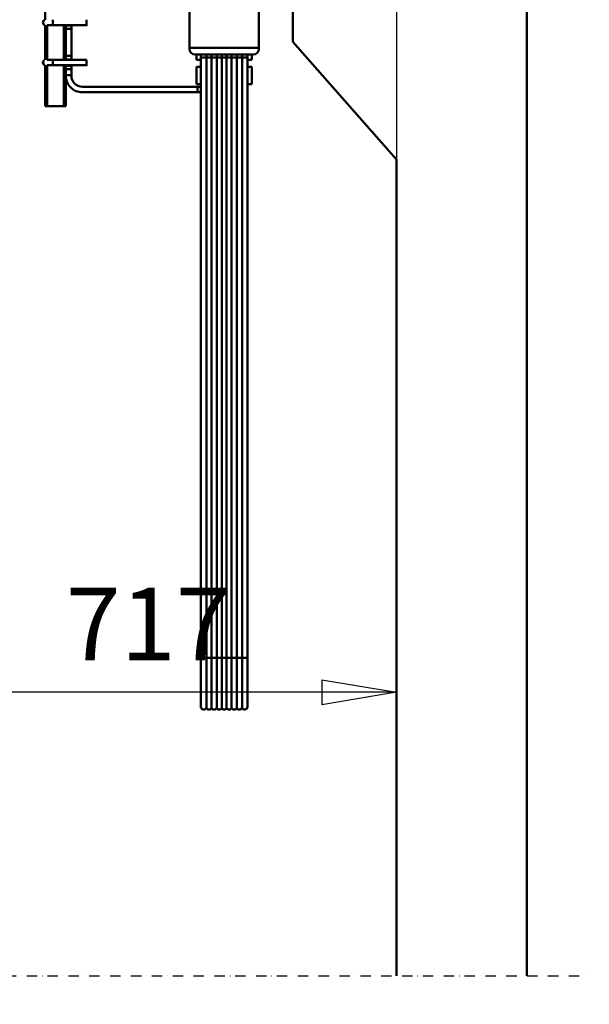
# Model space of a CAD drawing. Units: millimetres. Extents: x 0 to 17820, y -201 to 12600.
# Drawn here: x 7966 to 8788, y 8211 to 9634 of the extents above; entities that cross this region are included whole.
import ezdxf

# ---------------------------------------------------------------- set-up
doc = ezdxf.new("R2010")
doc.units = ezdxf.units.MM
doc.header["$MEASUREMENT"] = 0
doc.linetypes.add('DASHDOT', pattern=[1.0001, 0.5, -0.25, 0.0001, -0.25])
for name, color, linetype, lineweight in [('(0)', 7, 'Continuous', 35), ('(1) Shape lines', 7, 'Continuous', 35), ('(6) Dimensions', 7, 'Continuous', 35)]:
    doc.layers.add(name, color=color, linetype=linetype, lineweight=lineweight)
doc.styles.add('Arial', font='ARIAL.TTF')
doc.dimstyles.new('Vertex Style', dxfattribs={"dimscale": 30, "dimtxt": 0.18, "dimasz": 3.6, "dimexe": 1.8, "dimexo": 0.0625, "dimgap": 1.7, "dimtad": 1, "dimdec": 1, "dimdsep": 46, "dimtxsty": 'Arial', "dimblk1": 'CLOSED', "dimblk2": 'CLOSED', "dimsah": 1, "dimcen": 0.09, "dimdle": 1.8, "dimclrd": 9, "dimclre": 9, "dimadec": 1, "dimazin": 2, "dimtfac": 0.65, "dimtdec": 4, "dimtmove": 0, "dimatfit": 3, "dimfxl": 0, "dimtolj": 1, "dimtzin": 0, "dimlwd": 25, "dimlwe": 25, "dimarcsym": 0})

# ---------------------------------------------------------------- blocks, each defined once
blk = doc.blocks.new('_Closed')
at = {"color": 0, "linetype": 'ByBlock', "lineweight": -2}
for p, q in [((-1, 0.166667), (0, 0)), ((-1, 0.166667), (-1, -0.166667)), ((0, 0), (-1, -0.166667)), ((0, 0), (-1, 0))]:
    blk.add_line(p, q, dxfattribs=at)
blk = doc.blocks.new('*D60')
at = {"layer": '(6) Dimensions', "color": 9, "lineweight": 25}
for p, q in [((8608, 10455.9), (6818, 10455.9)), ((6872, 9490.9), (6872, 10347.9)), ((6275, 9382.9), (6926, 9382.9))]:
    blk.add_line(p, q, dxfattribs=at)
at = {"layer": 'Defpoints', "color": 0}
for p in [(6872, 10455.9), (8698, 10455.9), (6185, 9382.9)]:
    blk.add_point(p, dxfattribs=at)
at = {"layer": '(6) Dimensions', "color": 9, "lineweight": 25, "xscale": 108.00000000108, "yscale": 108.00000000108, "zscale": 108.00000000108}
for p, rotation in [((6872, 10455.9), 90), ((6872, 9382.9), 270)]:
    blk.add_blockref('_Closed', p, dxfattribs=dict(at, rotation=rotation))
at = {"layer": '(6) Dimensions', "color": 0, "lineweight": 35, "insert": (6772.5, 9919.4), "char_height": 105, "attachment_point": 5, "rotation": 90, "style": 'Arial'}
blk.add_mtext('\\A1;1073', dxfattribs=at)
blk = doc.blocks.new('*D63')
at = {"layer": '(6) Dimensions', "color": 9, "lineweight": 25}
for p, q in [((8510, 9881.9), (8510, 8607.9)), ((7793, 9292.9), (7793, 8607.9)), ((8402, 8661.9), (7901, 8661.9))]:
    blk.add_line(p, q, dxfattribs=at)
at = {"layer": 'Defpoints', "color": 0}
for p in [(8510, 9971.9), (7793, 9382.9), (7793, 8661.9)]:
    blk.add_point(p, dxfattribs=at)
at = {"layer": '(6) Dimensions', "color": 9, "lineweight": 25, "xscale": 108.00000000108, "yscale": 108.00000000108, "zscale": 108.00000000108, "rotation": 180}
blk.add_blockref('_Closed', (7793, 8661.9), dxfattribs=at)
at = {"layer": '(6) Dimensions', "color": 9, "lineweight": 25, "xscale": 108.00000000108, "yscale": 108.00000000108, "zscale": 108.00000000108}
blk.add_blockref('_Closed', (8510, 8661.9), dxfattribs=at)
at = {"layer": '(6) Dimensions', "color": 0, "lineweight": 35, "insert": (8151.5, 8760.5), "char_height": 105, "attachment_point": 5, "style": 'Arial'}
blk.add_mtext('\\A1;717', dxfattribs=at)
blk = doc.blocks.new('*D70')
at = {"layer": '(6) Dimensions', "color": 9, "lineweight": 25}
for p, q in [((5847, 9374.5), (5911, 9374.5)), ((5857, 9266.5), (5857, 6470)), ((8420, 6362), (5803, 6362))]:
    blk.add_line(p, q, dxfattribs=at)
at = {"layer": 'Defpoints', "color": 0}
for p in [(5757, 9374.5), (5857, 6362), (8510, 6362)]:
    blk.add_point(p, dxfattribs=at)
at = {"layer": '(6) Dimensions', "color": 9, "lineweight": 25, "xscale": 108.00000000108, "yscale": 108.00000000108, "zscale": 108.00000000108}
for p, rotation in [((5857, 9374.5), 90), ((5857, 6362), 270)]:
    blk.add_blockref('_Closed', p, dxfattribs=dict(at, rotation=rotation))
at = {"layer": '(6) Dimensions', "color": 0, "lineweight": 35, "insert": (5757.5, 8159.5), "char_height": 105, "attachment_point": 5, "rotation": 90, "style": 'Arial'}
blk.add_mtext('\\A1;5992', dxfattribs=at)
blk = doc.blocks.new('MACRO_10_7ee2e4aa-cd0b-44cc-8e46-b513025f4b28')
at = {"layer": '(0)', "color": 7, "linetype": 'DASHDOT', "lineweight": 25, "ltscale": 30}
blk.add_line((-4966.2, 1890), (90, 1890), dxfattribs=at)
at = {"layer": '(1) Shape lines', "color": 7, "linetype": 'Continuous', "lineweight": 50, "ltscale": 90}
for p, q in [((0, 1890), (0, 4094.1)), ((-695.6, 3271.8), (-695.6, 3619)), ((-338.1, 3240), (-338.1, 3370)), ((-487.1, 3283.5), (-487.1, 3231.3)), ((-387.1, 3231.3), (-387.1, 3283.5)), ((-695.6, 3213.8), (-695.6, 3264.2)), ((-692.6, 3214), (-692.6, 3264)), ((-684.6, 3264), (-692.5, 3264)), ((-635.6, 3264), (-684.6, 3264)), ((-668.6, 3213.9), (-668.6, 3264.1)), ((-665.6, 3263.5), (-665.6, 3264)), ((-665.6, 3263.5), (-665.6, 3258.5)), ((-657.6, 3263.5), (-665.6, 3263.5)), ((-665.6, 3258.5), (-665.6, 3219.5)), ((-665.6, 3258.5), (-657.6, 3258.5)), ((-657.6, 3264), (-657.6, 3263.5)), ((-635.6, 3264), (-657.6, 3264)), ((-657.6, 3258.5), (-657.6, 3263.5)), ((-657.6, 3219.5), (-657.6, 3258.5)), ((-635.6, 3264.1), (-635.6, 3264.1)), ((-487.1, 3231.3), (-487.1, 3229.4)), ((-387.1, 3231.3), (-487.1, 3231.3)), ((-387.1, 3229.4), (-387.1, 3231.3)), ((-188.1, 3070), (-338.1, 3240)), ((-665.6, 3219.5), (-665.6, 3214.5)), ((-657.6, 3219.5), (-665.6, 3219.5)), ((-657.6, 3214.5), (-657.6, 3219.5)), ((-395.1, 3221.7), (-479.1, 3221.7)), ((-477.1, 3214), (-477.1, 3221.7)), ((-470.6, 3217), (-470.6, 3221.7)), ((-470.6, 3217), (-470.6, 3221.7)), ((-470.6, 3217), (-470.6, 3221.7)), ((-470.6, 3217), (-470.6, 3221.7)), ((-470.6, 3217), (-470.6, 3221.7)), ((-470.6, 3217), (-470.6, 3221.7)), ((-470.6, 3217), (-470.6, 3221.7)), ((-470.6, 3217), (-470.6, 3221.7)), ((-470.6, 3217), (-470.6, 3221.7)), ((-470.6, 3217), (-470.6, 3221.7)), ((-470.6, 3217), (-470.6, 3221.7)), ((-470.6, 3217), (-470.6, 3221.7)), ((-470.6, 3217), (-470.6, 3221.7)), ((-470.6, 3217), (-470.6, 3221.7)), ((-470.6, 3217), (-470.6, 3221.7)), ((-470.6, 3217), (-470.6, 3221.7)), ((-470.6, 3217), (-470.6, 3221.7)), ((-470.6, 3217), (-470.6, 3221.7)), ((-470.6, 3217), (-470.6, 3221.7)), ((-470.6, 3217), (-470.6, 3221.7)), ((-470.6, 3217), (-470.6, 3221.7)), ((-470.6, 3217), (-470.6, 3221.7)), ((-470.6, 3217), (-470.6, 3221.7)), ((-470.6, 3215.6), (-470.6, 3221.7)), ((-470.6, 2349.5), (-470.6, 3217)), ((-470.6, 2349.5), (-470.6, 3217)), ((-470.6, 2349.5), (-470.6, 3217)), ((-470.6, 2349.5), (-470.6, 3217)), ((-470.6, 2349.5), (-470.6, 3217)), ((-470.6, 2349.5), (-470.6, 3217)), ((-470.6, 2349.5), (-470.6, 3217)), ((-470.6, 2349.5), (-470.6, 3217)), ((-470.6, 2349.5), (-470.6, 3217)), ((-470.6, 2349.5), (-470.6, 3217)), ((-470.6, 2349.5), (-470.6, 3217)), ((-470.6, 2349.5), (-470.6, 3217)), ((-470.6, 2349.5), (-470.6, 3217)), ((-470.6, 2349.5), (-470.6, 3217)), ((-470.6, 2349.5), (-470.6, 3217)), ((-470.6, 2349.5), (-470.6, 3217)), ((-470.6, 2349.5), (-470.6, 3217)), ((-470.6, 2349.5), (-470.6, 3217)), ((-470.6, 2349.5), (-470.6, 3217)), ((-470.6, 2349.5), (-470.6, 3217)), ((-470.6, 2349.5), (-470.6, 3217)), ((-470.6, 2349.5), (-470.6, 3217)), ((-470.6, 2349.5), (-470.6, 3217)), ((-470.6, 2349.5), (-470.6, 3217)), ((-470.6, 2349.5), (-470.6, 3217)), ((-470.6, 2349.5), (-470.6, 3217)), ((-470.6, 2349.5), (-470.6, 3217)), ((-470.6, 2349.5), (-470.6, 3217)), ((-470.6, 2349.5), (-470.6, 3217)), ((-470.6, 2349.5), (-470.6, 3217)), ((-470.6, 2349.5), (-470.6, 3217)), ((-470.6, 2349.5), (-470.6, 3217)), ((-470.6, 2349.5), (-470.6, 3217)), ((-470.6, 2349.5), (-470.6, 3217)), ((-470.6, 2349.5), (-470.6, 3217)), ((-470.6, 2349.5), (-470.6, 3217)), ((-470.6, 2349.5), (-470.6, 3217)), ((-470.6, 2349.5), (-470.6, 3217)), ((-470.6, 2349.5), (-470.6, 3217)), ((-470.6, 2349.5), (-470.6, 3217)), ((-470.6, 2349.5), (-470.6, 3217)), ((-470.6, 2349.5), (-470.6, 3217)), ((-470.6, 2349.5), (-470.6, 3217)), ((-470.6, 2349.5), (-470.6, 3217)), ((-462.8, 3217), (-462.8, 3221.7)), ((-462.8, 2349.6), (-462.8, 3217)), ((-455.3, 3217), (-455.3, 3221.7)), ((-455.3, 2349.6), (-455.3, 3217)), ((-447.8, 3217), (-447.8, 3221.7)), ((-447.8, 2349.6), (-447.8, 3217)), ((-440.6, 3217.1), (-440.6, 3221.7)), ((-440.6, 2349.7), (-440.6, 3217.1)), ((-433.6, 3217.1), (-433.6, 3221.7)), ((-433.6, 2349.7), (-433.6, 3217.1)), ((-426.3, 3217), (-426.3, 3221.7)), ((-426.3, 2349.6), (-426.3, 3217)), ((-418.8, 3217), (-418.8, 3221.7)), ((-418.8, 2349.6), (-418.8, 3217)), ((-411.3, 3217), (-411.3, 3221.7)), ((-411.3, 2349.6), (-411.3, 3217)), ((-403.6, 3221.7), (-403.6, 3217)), ((-403.6, 3221.7), (-403.6, 3217)), ((-403.6, 3221.7), (-403.6, 3217)), ((-403.6, 3221.7), (-403.6, 3217)), ((-403.6, 3221.7), (-403.6, 3217)), ((-403.6, 3221.7), (-403.6, 3217)), ((-403.6, 3221.7), (-403.6, 3217)), ((-403.6, 3221.7), (-403.6, 3217)), ((-403.6, 3221.7), (-403.6, 3217)), ((-403.6, 3221.7), (-403.6, 3217)), ((-403.6, 3221.7), (-403.6, 3217)), ((-403.6, 3221.7), (-403.6, 3217)), ((-403.6, 3221.7), (-403.6, 3217)), ((-403.6, 3221.7), (-403.6, 3217)), ((-403.6, 3221.7), (-403.6, 3217)), ((-403.6, 3221.7), (-403.6, 3217)), ((-403.6, 3221.7), (-403.6, 3217)), ((-403.6, 3221.7), (-403.6, 3217)), ((-403.6, 3221.7), (-403.6, 3217)), ((-403.6, 3221.7), (-403.6, 3217)), ((-403.6, 3221.7), (-403.6, 3217)), ((-403.6, 3221.7), (-403.6, 3217)), ((-403.6, 3221.7), (-403.6, 3217)), ((-403.6, 3221.7), (-403.6, 3215.6)), ((-403.6, 3217), (-403.6, 2349.5)), ((-403.6, 3217), (-403.6, 2349.5)), ((-403.6, 3217), (-403.6, 2349.5)), ((-403.6, 3217), (-403.6, 2349.5)), ((-403.6, 3217), (-403.6, 2349.5)), ((-403.6, 3217), (-403.6, 2349.5)), ((-403.6, 3217), (-403.6, 2349.5)), ((-403.6, 3217), (-403.6, 2349.5)), ((-403.6, 3217), (-403.6, 2349.5)), ((-403.6, 3217), (-403.6, 2349.5)), ((-403.6, 3217), (-403.6, 2349.5)), ((-403.6, 3217), (-403.6, 2349.5)), ((-403.6, 3217), (-403.6, 2349.5)), ((-403.6, 3217), (-403.6, 2349.5)), ((-403.6, 3217), (-403.6, 2349.5)), ((-403.6, 3217), (-403.6, 2349.5)), ((-403.6, 3217), (-403.6, 2349.5)), ((-403.6, 3217), (-403.6, 2349.5)), ((-403.6, 3217), (-403.6, 2349.5)), ((-403.6, 3217), (-403.6, 2349.5)), ((-403.6, 3217), (-403.6, 2349.5)), ((-403.6, 3217), (-403.6, 2349.5)), ((-403.6, 3217), (-403.6, 2349.5)), ((-403.6, 3217), (-403.6, 2349.5)), ((-403.6, 3217), (-403.6, 2349.5)), ((-403.6, 3217), (-403.6, 2349.5)), ((-403.6, 3217), (-403.6, 2349.5)), ((-403.6, 3217), (-403.6, 2349.5)), ((-403.6, 3217), (-403.6, 2349.5)), ((-403.6, 3217), (-403.6, 2349.5)), ((-403.6, 3217), (-403.6, 2349.5)), ((-403.6, 3217), (-403.6, 2349.5)), ((-403.6, 3217), (-403.6, 2349.5)), ((-403.6, 3217), (-403.6, 2349.5)), ((-403.6, 3217), (-403.6, 2349.5)), ((-403.6, 3217), (-403.6, 2349.5)), ((-403.6, 3217), (-403.6, 2349.5)), ((-403.6, 3217), (-403.6, 2349.5)), ((-403.6, 3217), (-403.6, 2349.5)), ((-403.6, 3217), (-403.6, 2349.5)), ((-403.6, 3217), (-403.6, 2349.5)), ((-403.6, 3217), (-403.6, 2349.5)), ((-403.6, 3217), (-403.6, 2349.5)), ((-403.6, 3217), (-403.6, 2349.5)), ((-397.1, 3214), (-397.1, 3221.7)), ((-695.6, 3147), (-695.6, 3206.2)), ((-692.6, 3147), (-692.6, 3206)), ((-692.5, 3214), (-684.6, 3214)), ((-684.6, 3206), (-692.5, 3206)), ((-684.6, 3214), (-635.6, 3214)), ((-635.6, 3206), (-684.6, 3206)), ((-668.6, 3147), (-668.6, 3206.1)), ((-665.6, 3214), (-665.6, 3214.5)), ((-665.6, 3214.5), (-657.6, 3214.5)), ((-665.6, 3205.5), (-665.6, 3206)), ((-665.6, 3205.5), (-665.6, 3200.5)), ((-657.6, 3205.5), (-665.6, 3205.5)), ((-657.6, 3214.5), (-657.6, 3214)), ((-657.6, 3214), (-635.6, 3214)), ((-657.6, 3206), (-657.6, 3205.5)), ((-635.6, 3206), (-657.6, 3206)), ((-657.6, 3200.5), (-657.6, 3205.5)), ((-635.6, 3206.1), (-635.6, 3206.1)), ((-477.1, 3214), (-470.6, 3214)), ((-477.1, 3204), (-470.6, 3204)), ((-477.1, 3203.8), (-477.1, 3179)), ((-470.6, 2350.9), (-470.6, 3215.6)), ((-470.6, 3178.5), (-470.6, 3208)), ((-403.6, 3215.6), (-403.6, 2350.9)), ((-403.6, 3214), (-397.1, 3214)), ((-403.6, 3208), (-403.6, 3178.5)), ((-403.6, 3204), (-397.1, 3204)), ((-397.1, 3179), (-397.1, 3203.8)), ((-665.6, 3200.5), (-657.6, 3200.5)), ((-665.6, 3200.5), (-665.6, 3192)), ((-665.6, 3147), (-665.6, 3192)), ((-665.6, 3192), (-657.6, 3192)), ((-657.6, 3192), (-657.6, 3200.5)), ((-657.6, 3192), (-657.6, 3191)), ((-641.6, 3175), (-475.6, 3175)), ((-470.6, 3179), (-477.1, 3179)), ((-475.6, 3175), (-475.6, 3167)), ((-470.6, 3175), (-475.6, 3175)), ((-470.6, 2346.7), (-470.6, 3178.5)), ((-470.6, 3167), (-470.6, 3175)), ((-397.1, 3179), (-403.6, 3179)), ((-403.6, 3178.5), (-403.6, 2346.7)), ((-475.6, 3167), (-641.6, 3167)), ((-475.6, 3167), (-470.6, 3167)), ((-692.6, 3147), (-695.6, 3147)), ((-668.6, 3147), (-692.6, 3147)), ((-665.6, 3147), (-668.6, 3147)), ((-188.1, 3070), (-188.1, 1890)), ((-470.6, 2279), (-470.6, 2350.9)), ((-470.6, 2279), (-470.6, 2349.5)), ((-470.6, 2279), (-470.6, 2349.5)), ((-470.6, 2279), (-470.6, 2349.5)), ((-470.6, 2279), (-470.6, 2349.5)), ((-470.6, 2279), (-470.6, 2349.5)), ((-470.6, 2279), (-470.6, 2349.5)), ((-470.6, 2279), (-470.6, 2349.5)), ((-470.6, 2279), (-470.6, 2349.5)), ((-470.6, 2279), (-470.6, 2349.5)), ((-470.6, 2279), (-470.6, 2349.5)), ((-470.6, 2279), (-470.6, 2349.5)), ((-470.6, 2279), (-470.6, 2349.5)), ((-470.6, 2279), (-470.6, 2349.5)), ((-470.6, 2279), (-470.6, 2349.5)), ((-470.6, 2279), (-470.6, 2349.5)), ((-470.6, 2279), (-470.6, 2349.5)), ((-470.6, 2279), (-470.6, 2349.5)), ((-470.6, 2279), (-470.6, 2349.5)), ((-470.6, 2279), (-470.6, 2349.5)), ((-470.6, 2279), (-470.6, 2349.5)), ((-470.6, 2279), (-470.6, 2349.5)), ((-470.6, 2279), (-470.6, 2349.5)), ((-462.8, 2277.6), (-462.8, 2349.6)), ((-455.3, 2277.6), (-455.3, 2349.6)), ((-447.8, 2277.6), (-447.8, 2349.6)), ((-440.6, 2277.1), (-440.6, 2349.7)), ((-433.6, 2277.1), (-433.6, 2349.7)), ((-426.3, 2277.6), (-426.3, 2349.6)), ((-418.8, 2277.6), (-418.8, 2349.6)), ((-411.3, 2277.6), (-411.3, 2349.6)), ((-403.6, 2350.9), (-403.6, 2279)), ((-403.6, 2349.5), (-403.6, 2279)), ((-403.6, 2349.5), (-403.6, 2279)), ((-403.6, 2349.5), (-403.6, 2279)), ((-403.6, 2349.5), (-403.6, 2279)), ((-403.6, 2349.5), (-403.6, 2279)), ((-403.6, 2349.5), (-403.6, 2279)), ((-403.6, 2349.5), (-403.6, 2279)), ((-403.6, 2349.5), (-403.6, 2279)), ((-403.6, 2349.5), (-403.6, 2279)), ((-403.6, 2349.5), (-403.6, 2279)), ((-403.6, 2349.5), (-403.6, 2279)), ((-403.6, 2349.5), (-403.6, 2279)), ((-403.6, 2349.5), (-403.6, 2279)), ((-403.6, 2349.5), (-403.6, 2279)), ((-403.6, 2349.5), (-403.6, 2279)), ((-403.6, 2349.5), (-403.6, 2279)), ((-403.6, 2349.5), (-403.6, 2279)), ((-403.6, 2349.5), (-403.6, 2279)), ((-403.6, 2349.5), (-403.6, 2279)), ((-403.6, 2349.5), (-403.6, 2279)), ((-403.6, 2349.5), (-403.6, 2279)), ((-403.6, 2349.5), (-403.6, 2279))]:
    blk.add_line(p, q, dxfattribs=at)
for points in [[(-684.6, 3264.1), (-684.6, 3264), (-684.6, 3271.9)], [(-635.6, 3264.1), (-635.6, 3264), (-635.6, 3271.9)], [(-684.6, 3206.1), (-684.6, 3206), (-684.6, 3213.9)], [(-635.6, 3206.1), (-635.6, 3206), (-635.6, 3213.9)]]:
    blk.add_lwpolyline(points, dxfattribs=at)
for centre, radius, start, end in [((-694.6, 3268), 4, 113.794, 253.7132), ((-694.6, 3268), 4, 119.0942, 239.0942), ((-694.6, 3268), 4, 209.489, 211.4775), ((-694.6, 3210), 4, 113.794, 253.7132), ((-694.6, 3210), 4, 119.0942, 239.0942), ((-694.6, 3210), 4, 209.489, 211.4775), ((-641.6, 3191), 24, 180, 270), ((-641.6, 3191), 16, 180, 270), ((-466.6, 2279), 4, 180, 339.6359), ((-466.6, 2279), 4, 180, 182.2615), ((-466.6, 2279), 4, 180, 182.2615), ((-466.6, 2279), 4, 180, 182.2615), ((-466.6, 2279), 4, 180, 182.2615), ((-466.6, 2279), 4, 180, 182.2615), ((-466.6, 2279), 4, 180, 182.2615), ((-466.6, 2279), 4, 180, 182.2615), ((-466.6, 2279), 4, 180, 182.2615), ((-466.6, 2279), 4, 180, 182.2615), ((-466.6, 2279), 4, 180, 182.2615), ((-466.6, 2279), 4, 180, 182.2615), ((-466.6, 2279), 4, 180, 182.2615), ((-466.6, 2279), 4, 180, 182.2615), ((-466.6, 2279), 4, 180, 182.2615), ((-466.6, 2279), 4, 180, 182.2615), ((-466.6, 2279), 4, 180, 182.2615), ((-466.6, 2279), 4, 180, 182.2615), ((-466.6, 2279), 4, 180, 182.2615), ((-466.6, 2279), 4, 180, 182.2615), ((-466.6, 2279), 4, 180, 182.2615), ((-466.6, 2279), 4, 180, 182.2615), ((-466.6, 2279), 4, 180, 182.2615), ((-466.6, 2279), 4, 285.0167, 339.6359), ((-466.6, 2279), 4, 285.0167, 339.6359), ((-466.6, 2279), 4, 285.0167, 339.6359), ((-466.6, 2279), 4, 285.0167, 339.6359), ((-466.6, 2279), 4, 285.0167, 339.6359), ((-466.6, 2279), 4, 285.0167, 339.6359), ((-466.6, 2279), 4, 285.0167, 339.6359), ((-466.6, 2279), 4, 285.0167, 339.6359), ((-466.6, 2279), 4, 285.0167, 339.6359), ((-466.6, 2279), 4, 285.0167, 339.6359), ((-466.6, 2279), 4, 285.0167, 339.6359), ((-466.6, 2279), 4, 285.0167, 339.6359), ((-466.6, 2279), 4, 285.0167, 339.6359), ((-466.6, 2279), 4, 285.0167, 339.6359), ((-466.6, 2279), 4, 285.0167, 339.6359), ((-466.6, 2279), 4, 285.0167, 339.6359), ((-466.6, 2279), 4, 285.0167, 339.6359), ((-466.6, 2279), 4, 285.0167, 339.6359), ((-466.6, 2279), 4, 285.0167, 339.6359), ((-466.6, 2279), 4, 285.0167, 339.6359), ((-466.6, 2279), 4, 285.0167, 339.6359), ((-466.6, 2279), 4, 285.0167, 339.6359), ((-459.1, 2279), 4, 200.3641, 339.6359), ((-459.1, 2279), 4, 200.3641, 215.9365), ((-459.1, 2279), 4, 200.3641, 215.9365), ((-459.1, 2279), 4, 200.3641, 215.9365), ((-459.1, 2279), 4, 200.3641, 215.9365), ((-459.1, 2279), 4, 200.3641, 215.9365), ((-459.1, 2279), 4, 200.3641, 215.9365), ((-459.1, 2279), 4, 200.3641, 215.9365), ((-459.1, 2279), 4, 200.3641, 215.9365), ((-459.1, 2279), 4, 200.3641, 215.9365), ((-459.1, 2279), 4, 200.3641, 215.9365), ((-459.1, 2279), 4, 200.3641, 215.9365), ((-459.1, 2279), 4, 200.3641, 215.9365), ((-459.1, 2279), 4, 200.3641, 215.9365), ((-459.1, 2279), 4, 200.3641, 215.9365), ((-459.1, 2279), 4, 200.3641, 215.9365), ((-459.1, 2279), 4, 200.3641, 215.9365), ((-459.1, 2279), 4, 200.3641, 215.9365), ((-459.1, 2279), 4, 200.3641, 215.9365), ((-459.1, 2279), 4, 200.3641, 215.9365), ((-459.1, 2279), 4, 200.3641, 215.9365), ((-459.1, 2279), 4, 200.3641, 215.9365), ((-459.1, 2279), 4, 200.3641, 215.9365), ((-459.1, 2279), 4, 269.3766, 339.6359), ((-459.1, 2279), 4, 269.3766, 339.6359), ((-459.1, 2279), 4, 269.3766, 339.6359), ((-459.1, 2279), 4, 269.3766, 339.6359), ((-459.1, 2279), 4, 269.3766, 339.6359), ((-459.1, 2279), 4, 269.3766, 339.6359), ((-459.1, 2279), 4, 269.3766, 339.6359), ((-459.1, 2279), 4, 269.3766, 339.6359), ((-459.1, 2279), 4, 269.3766, 339.6359), ((-459.1, 2279), 4, 269.3766, 339.6359), ((-459.1, 2279), 4, 269.3766, 339.6359), ((-459.1, 2279), 4, 269.3766, 339.6359), ((-459.1, 2279), 4, 269.3766, 339.6359), ((-459.1, 2279), 4, 269.3766, 339.6359), ((-459.1, 2279), 4, 269.3766, 339.6359), ((-459.1, 2279), 4, 269.3766, 339.6359), ((-459.1, 2279), 4, 269.3766, 339.6359), ((-459.1, 2279), 4, 269.3766, 339.6359), ((-459.1, 2279), 4, 269.3766, 339.6359), ((-459.1, 2279), 4, 269.3766, 339.6359), ((-459.1, 2279), 4, 269.3766, 339.6359), ((-459.1, 2279), 4, 269.3766, 339.6359), ((-451.6, 2279), 4, 200.3641, 339.6359), ((-451.6, 2279), 4, 200.3641, 215.9364), ((-451.6, 2279), 4, 200.3641, 215.9364), ((-451.6, 2279), 4, 200.3641, 215.9364), ((-451.6, 2279), 4, 200.3641, 215.9364), ((-451.6, 2279), 4, 200.3641, 215.9364), ((-451.6, 2279), 4, 200.3641, 215.9364), ((-451.6, 2279), 4, 200.3641, 215.9364), ((-451.6, 2279), 4, 200.3641, 215.9364), ((-451.6, 2279), 4, 200.3641, 215.9364), ((-451.6, 2279), 4, 200.3641, 215.9364), ((-451.6, 2279), 4, 200.3641, 215.9364), ((-451.6, 2279), 4, 200.3641, 215.9364), ((-451.6, 2279), 4, 200.3641, 215.9364), ((-451.6, 2279), 4, 200.3641, 215.9364), ((-451.6, 2279), 4, 200.3641, 215.9364), ((-451.6, 2279), 4, 200.3641, 215.9364), ((-451.6, 2279), 4, 200.3641, 215.9364), ((-451.6, 2279), 4, 200.3641, 215.9364), ((-451.6, 2279), 4, 200.3641, 215.9364), ((-451.6, 2279), 4, 200.3641, 215.9364), ((-451.6, 2279), 4, 200.3641, 215.9364), ((-451.6, 2279), 4, 200.3641, 215.9364), ((-451.6, 2279), 4, 269.3766, 339.6359), ((-451.6, 2279), 4, 269.3766, 339.6359), ((-451.6, 2279), 4, 269.3766, 339.6359), ((-451.6, 2279), 4, 269.3766, 339.6359), ((-451.6, 2279), 4, 269.3766, 339.6359), ((-451.6, 2279), 4, 269.3766, 339.6359), ((-451.6, 2279), 4, 269.3766, 339.6359), ((-451.6, 2279), 4, 269.3766, 339.6359), ((-451.6, 2279), 4, 269.3766, 339.6359), ((-451.6, 2279), 4, 269.3766, 339.6359), ((-451.6, 2279), 4, 269.3766, 339.6359), ((-451.6, 2279), 4, 269.3766, 339.6359), ((-451.6, 2279), 4, 269.3766, 339.6359), ((-451.6, 2279), 4, 269.3766, 339.6359), ((-451.6, 2279), 4, 269.3766, 339.6359), ((-451.6, 2279), 4, 269.3766, 339.6359), ((-451.6, 2279), 4, 269.3766, 339.6359), ((-451.6, 2279), 4, 269.3766, 339.6359), ((-451.6, 2279), 4, 269.3766, 339.6359), ((-451.6, 2279), 4, 269.3766, 339.6359), ((-451.6, 2279), 4, 269.3766, 339.6359), ((-451.6, 2279), 4, 269.3766, 339.6359), ((-444.1, 2279), 4, 200.3641, 331.045), ((-437.1, 2279), 4, 208.955, 331.045), ((-430.1, 2279), 4, 208.955, 339.6359), ((-422.6, 2279), 4, 200.3641, 339.6359), ((-422.6, 2279), 4, 200.3641, 215.9364), ((-422.6, 2279), 4, 200.3641, 215.9364), ((-422.6, 2279), 4, 200.3641, 215.9364), ((-422.6, 2279), 4, 200.3641, 215.9364), ((-422.6, 2279), 4, 200.3641, 215.9364), ((-422.6, 2279), 4, 200.3641, 215.9364), ((-422.6, 2279), 4, 200.3641, 215.9364), ((-422.6, 2279), 4, 200.3641, 215.9364), ((-422.6, 2279), 4, 200.3641, 215.9364), ((-422.6, 2279), 4, 200.3641, 215.9364), ((-422.6, 2279), 4, 200.3641, 215.9364), ((-422.6, 2279), 4, 200.3641, 215.9364), ((-422.6, 2279), 4, 200.3641, 215.9364), ((-422.6, 2279), 4, 200.3641, 215.9364), ((-422.6, 2279), 4, 200.3641, 215.9364), ((-422.6, 2279), 4, 200.3641, 215.9364), ((-422.6, 2279), 4, 200.3641, 215.9364), ((-422.6, 2279), 4, 200.3641, 215.9364), ((-422.6, 2279), 4, 200.3641, 215.9364), ((-422.6, 2279), 4, 200.3641, 215.9364), ((-422.6, 2279), 4, 200.3641, 215.9364), ((-422.6, 2279), 4, 200.3641, 215.9364), ((-422.6, 2279), 4, 269.3766, 339.6359), ((-422.6, 2279), 4, 269.3766, 339.6359), ((-422.6, 2279), 4, 269.3766, 339.6359), ((-422.6, 2279), 4, 269.3766, 339.6359), ((-422.6, 2279), 4, 269.3766, 339.6359), ((-422.6, 2279), 4, 269.3766, 339.6359), ((-422.6, 2279), 4, 269.3766, 339.6359), ((-422.6, 2279), 4, 269.3766, 339.6359), ((-422.6, 2279), 4, 269.3766, 339.6359), ((-422.6, 2279), 4, 269.3766, 339.6359), ((-422.6, 2279), 4, 269.3766, 339.6359), ((-422.6, 2279), 4, 269.3766, 339.6359), ((-422.6, 2279), 4, 269.3766, 339.6359), ((-422.6, 2279), 4, 269.3766, 339.6359), ((-422.6, 2279), 4, 269.3766, 339.6359), ((-422.6, 2279), 4, 269.3766, 339.6359), ((-422.6, 2279), 4, 269.3766, 339.6359), ((-422.6, 2279), 4, 269.3766, 339.6359), ((-422.6, 2279), 4, 269.3766, 339.6359), ((-422.6, 2279), 4, 269.3766, 339.6359), ((-422.6, 2279), 4, 269.3766, 339.6359), ((-422.6, 2279), 4, 269.3766, 339.6359), ((-415.1, 2279), 4, 200.3641, 339.6359), ((-415.1, 2279), 4, 200.3641, 215.9365), ((-415.1, 2279), 4, 200.3641, 215.9365), ((-415.1, 2279), 4, 200.3641, 215.9365), ((-415.1, 2279), 4, 200.3641, 215.9365), ((-415.1, 2279), 4, 200.3641, 215.9365), ((-415.1, 2279), 4, 200.3641, 215.9365), ((-415.1, 2279), 4, 200.3641, 215.9365), ((-415.1, 2279), 4, 200.3641, 215.9365), ((-415.1, 2279), 4, 200.3641, 215.9365), ((-415.1, 2279), 4, 200.3641, 215.9365), ((-415.1, 2279), 4, 200.3641, 215.9365), ((-415.1, 2279), 4, 200.3641, 215.9365), ((-415.1, 2279), 4, 200.3641, 215.9365), ((-415.1, 2279), 4, 200.3641, 215.9365), ((-415.1, 2279), 4, 200.3641, 215.9365), ((-415.1, 2279), 4, 200.3641, 215.9365), ((-415.1, 2279), 4, 200.3641, 215.9365), ((-415.1, 2279), 4, 200.3641, 215.9365), ((-415.1, 2279), 4, 200.3641, 215.9365), ((-415.1, 2279), 4, 200.3641, 215.9365), ((-415.1, 2279), 4, 200.3641, 215.9365), ((-415.1, 2279), 4, 200.3641, 215.9365), ((-415.1, 2279), 4, 269.3766, 339.6359), ((-415.1, 2279), 4, 269.3766, 339.6359), ((-415.1, 2279), 4, 269.3766, 339.6359), ((-415.1, 2279), 4, 269.3766, 339.6359), ((-415.1, 2279), 4, 269.3766, 339.6359), ((-415.1, 2279), 4, 269.3766, 339.6359), ((-415.1, 2279), 4, 269.3766, 339.6359), ((-415.1, 2279), 4, 269.3766, 339.6359), ((-415.1, 2279), 4, 269.3766, 339.6359), ((-415.1, 2279), 4, 269.3766, 339.6359), ((-415.1, 2279), 4, 269.3766, 339.6359), ((-415.1, 2279), 4, 269.3766, 339.6359), ((-415.1, 2279), 4, 269.3766, 339.6359), ((-415.1, 2279), 4, 269.3766, 339.6359), ((-415.1, 2279), 4, 269.3766, 339.6359), ((-415.1, 2279), 4, 269.3766, 339.6359), ((-415.1, 2279), 4, 269.3766, 339.6359), ((-415.1, 2279), 4, 269.3766, 339.6359), ((-415.1, 2279), 4, 269.3766, 339.6359), ((-415.1, 2279), 4, 269.3766, 339.6359), ((-415.1, 2279), 4, 269.3766, 339.6359), ((-415.1, 2279), 4, 269.3766, 339.6359), ((-407.6, 2279), 4, 200.3641, 215.9365), ((-407.6, 2279), 4, 200.3641, 0), ((-407.6, 2279), 4, 200.3641, 215.9365), ((-407.6, 2279), 4, 200.3641, 215.9365), ((-407.6, 2279), 4, 200.3641, 215.9365), ((-407.6, 2279), 4, 200.3641, 215.9365), ((-407.6, 2279), 4, 200.3641, 215.9365), ((-407.6, 2279), 4, 200.3641, 215.9365), ((-407.6, 2279), 4, 200.3641, 215.9365), ((-407.6, 2279), 4, 200.3641, 215.9365), ((-407.6, 2279), 4, 200.3641, 215.9365), ((-407.6, 2279), 4, 200.3641, 215.9365), ((-407.6, 2279), 4, 200.3641, 215.9365), ((-407.6, 2279), 4, 200.3641, 215.9365), ((-407.6, 2279), 4, 200.3641, 215.9365), ((-407.6, 2279), 4, 200.3641, 215.9365), ((-407.6, 2279), 4, 200.3641, 215.9365), ((-407.6, 2279), 4, 200.3641, 215.9365), ((-407.6, 2279), 4, 200.3641, 215.9365), ((-407.6, 2279), 4, 200.3641, 215.9365), ((-407.6, 2279), 4, 200.3641, 215.9365), ((-407.6, 2279), 4, 200.3641, 215.9365), ((-407.6, 2279), 4, 200.3641, 215.9365), ((-407.6, 2279), 4, 269.3766, 0), ((-407.6, 2279), 4, 269.3766, 0), ((-407.6, 2279), 4, 269.3766, 0), ((-407.6, 2279), 4, 269.3766, 0), ((-407.6, 2279), 4, 269.3766, 0), ((-407.6, 2279), 4, 269.3766, 0), ((-407.6, 2279), 4, 269.3766, 0), ((-407.6, 2279), 4, 269.3766, 0), ((-407.6, 2279), 4, 269.3766, 0), ((-407.6, 2279), 4, 269.3766, 0), ((-407.6, 2279), 4, 269.3766, 0), ((-407.6, 2279), 4, 269.3766, 0), ((-407.6, 2279), 4, 269.3766, 0), ((-407.6, 2279), 4, 269.3766, 0), ((-407.6, 2279), 4, 269.3766, 0), ((-407.6, 2279), 4, 269.3766, 0), ((-407.6, 2279), 4, 269.3766, 0), ((-407.6, 2279), 4, 269.3766, 0), ((-407.6, 2279), 4, 269.3766, 0), ((-407.6, 2279), 4, 269.3766, 0), ((-407.6, 2279), 4, 269.3766, 0), ((-407.6, 2279), 4, 269.3766, 0), ((-444.1, 2279), 4, 299.7054, 300.6983), ((-444.1, 2279), 4, 299.7054, 300.6983), ((-444.1, 2279), 4, 299.7054, 300.6983), ((-444.1, 2279), 4, 299.7054, 300.6983), ((-444.1, 2279), 4, 299.7054, 300.6983), ((-444.1, 2279), 4, 299.7054, 300.6983), ((-444.1, 2279), 4, 299.7054, 300.6983), ((-444.1, 2279), 4, 299.7054, 300.6983), ((-444.1, 2279), 4, 299.7054, 300.6983), ((-444.1, 2279), 4, 299.7054, 300.6983), ((-444.1, 2279), 4, 299.7054, 300.6983), ((-444.1, 2279), 4, 299.7054, 300.6983), ((-444.1, 2279), 4, 299.7054, 300.6983), ((-444.1, 2279), 4, 299.7054, 300.6983), ((-444.1, 2279), 4, 299.7054, 300.6983), ((-444.1, 2279), 4, 299.7054, 300.6983), ((-444.1, 2279), 4, 299.7054, 300.6983), ((-444.1, 2279), 4, 299.7054, 300.6983), ((-444.1, 2279), 4, 299.7054, 300.6983), ((-444.1, 2279), 4, 299.7054, 300.6983), ((-444.1, 2279), 4, 299.7054, 300.6983), ((-444.1, 2279), 4, 299.7054, 300.6983), ((-437.1, 2279), 4, 299.6488, 300.6983), ((-437.1, 2279), 4, 299.6488, 300.6983), ((-437.1, 2279), 4, 299.6488, 300.6983), ((-437.1, 2279), 4, 299.6488, 300.6983), ((-437.1, 2279), 4, 299.6488, 300.6983), ((-437.1, 2279), 4, 299.6488, 300.6983), ((-437.1, 2279), 4, 299.6488, 300.6983), ((-437.1, 2279), 4, 299.6488, 300.6983), ((-437.1, 2279), 4, 299.6488, 300.6983), ((-437.1, 2279), 4, 299.6488, 300.6983), ((-437.1, 2279), 4, 299.6488, 300.6983), ((-437.1, 2279), 4, 299.6488, 300.6983), ((-437.1, 2279), 4, 299.6488, 300.6983), ((-437.1, 2279), 4, 299.6488, 300.6983), ((-437.1, 2279), 4, 299.6488, 300.6983), ((-437.1, 2279), 4, 299.6488, 300.6983), ((-437.1, 2279), 4, 299.6488, 300.6983), ((-437.1, 2279), 4, 299.6488, 300.6983), ((-437.1, 2279), 4, 299.6488, 300.6983), ((-437.1, 2279), 4, 299.6488, 300.6983), ((-437.1, 2279), 4, 299.6488, 300.6983), ((-437.1, 2279), 4, 299.6488, 300.6983), ((-430.1, 2279), 4, 299.6488, 300.5865), ((-430.1, 2279), 4, 299.6488, 300.5865), ((-430.1, 2279), 4, 299.6488, 300.5865), ((-430.1, 2279), 4, 299.6488, 300.5865), ((-430.1, 2279), 4, 299.6488, 300.5865), ((-430.1, 2279), 4, 299.6488, 300.5865), ((-430.1, 2279), 4, 299.6488, 300.5865), ((-430.1, 2279), 4, 299.6488, 300.5865), ((-430.1, 2279), 4, 299.6488, 300.5865), ((-430.1, 2279), 4, 299.6488, 300.5865), ((-430.1, 2279), 4, 299.6488, 300.5865), ((-430.1, 2279), 4, 299.6488, 300.5865), ((-430.1, 2279), 4, 299.6488, 300.5865), ((-430.1, 2279), 4, 299.6488, 300.5865), ((-430.1, 2279), 4, 299.6488, 300.5865), ((-430.1, 2279), 4, 299.6488, 300.5865), ((-430.1, 2279), 4, 299.6488, 300.5865), ((-430.1, 2279), 4, 299.6488, 300.5865), ((-430.1, 2279), 4, 299.6488, 300.5865), ((-430.1, 2279), 4, 299.6488, 300.5865), ((-430.1, 2279), 4, 299.6488, 300.5865), ((-430.1, 2279), 4, 299.6488, 300.5865)]:
    blk.add_arc(centre, radius, start, end, dxfattribs=at)
for centre, major_axis, ratio, start_param, end_param in [((-479.1, 3229.4), (-8, 0), 0.965926, 0, 1.570796), ((-466.6, 3217), (-4, 0), 0.060705, 3.497014, 6.190786), ((-459.1, 3217), (-4, 0), 0.060705, 3.497014, 5.927764), ((-451.6, 3217), (-4, 0), 0.060705, 3.497014, 5.927764), ((-444.1, 3217), (4, 0), 0.060705, 0.505361, 2.786171), ((-437.1, 3217), (4, 0), 0.060705, 0.505361, 2.636232), ((-430.1, 3217), (4, 0), 0.060705, 0.355421, 2.636232), ((-422.6, 3217), (4, 0), 0.060705, 0.355421, 2.786171), ((-415.1, 3217), (4, 0), 0.060705, 0.355421, 2.786171), ((-407.6, 3217), (-4, 0), 0.060705, 3.233992, 5.927764), ((-395.1, 3229.4), (8, 0), 0.965926, 4.712389, 6.283185), ((-466.6, 2349.5), (-4, 0), 0.060705, 3.497014, 6.190844), ((-459.1, 2349.5), (-4, 0), 0.060705, 3.497014, 5.927764), ((-451.6, 2349.5), (-4, 0), 0.060705, 3.497014, 5.927764), ((-444.1, 2349.5), (4, 0), 0.060705, 0.505361, 2.786171), ((-437.1, 2349.5), (4, 0), 0.060705, 0.505361, 2.636232), ((-430.1, 2349.5), (4, 0), 0.060705, 0.355421, 2.636232), ((-422.6, 2349.5), (4, 0), 0.060705, 0.355421, 2.786171), ((-415.1, 2349.5), (4, 0), 0.060705, 0.355421, 2.786171), ((-407.6, 2349.5), (-4, 0), 0.060705, 3.233934, 5.927764)]:
    blk.add_ellipse(centre, major_axis=major_axis, ratio=ratio, start_param=start_param, end_param=end_param, dxfattribs=at)

msp = doc.modelspace()

# ---------------------------------------------------------------- block references
at = {"color": 7, "linetype": 'ByBlock', "rotation": 360}
msp.add_blockref('MACRO_10_7ee2e4aa-cd0b-44cc-8e46-b513025f4b28', (8698.1, 6361.9), dxfattribs=at)

# ---------------------------------------------------------------- dimensions: what is measured, and where the dimension line sits
at = {"layer": '(6) Dimensions', "color": 7, "lineweight": 35}
for base, p1, p2, override, picture, middle in [((6872, 10455.9), (6185, 9382.9), (8698, 10455.9), {"dimtxt": 3.5, "dimexo": 3, "dimgap": 1.53125, "dimdec": 0, "dimtxsty": 'Arial', "dimcen": 0}, '*D60', (6872, 9919.4)), ((5857, 6362), (5757, 9374.46), (8510, 6362), {"dimtxt": 3.5, "dimexo": 3, "dimgap": 1.53125, "dimdec": 0, "dimlfac": 1.98907, "dimtxsty": 'Arial', "dimcen": 0}, '*D70', (5857, 8159.47))]:
    dim = msp.add_linear_dim(base=base, p1=p1, p2=p2, angle=90, dimstyle='Vertex Style', override=override, dxfattribs=at)
    dim.commit()
    dim.dimension.update_dxf_attribs({"geometry": picture, "text_midpoint": middle, "dimtype": 160})
dim = msp.add_linear_dim(base=(7793, 8661.9), p1=(8510, 9971.9), p2=(7793, 9382.9), dimstyle='Vertex Style', override={"dimtxt": 3.5, "dimexo": 3, "dimgap": 1.53125, "dimdec": 0, "dimtxsty": 'Arial', "dimcen": 0}, dxfattribs=at)
dim.commit()
dim.dimension.update_dxf_attribs({"geometry": '*D63', "text_midpoint": (8151.5, 8661.9), "dimtype": 160})

doc.saveas('drawing.dxf')
